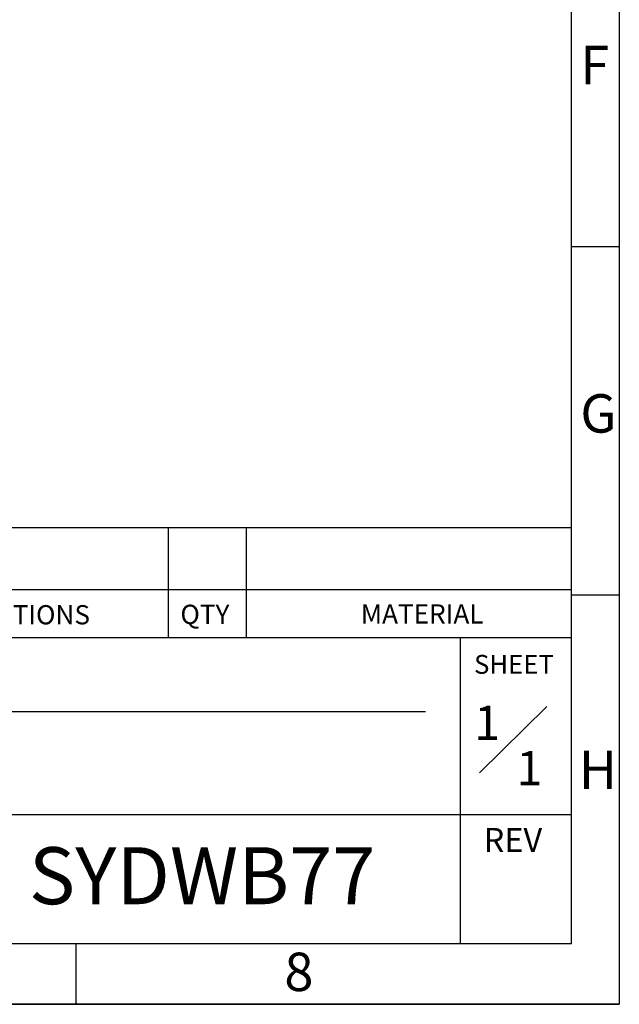
# Model space of a CAD drawing. Extents: x 0 to 815, y 0 to 574.
# Drawn here: x 697 to 815, y 0 to 194 of the extents above; entities that cross this region are included whole.
import ezdxf

# ---------------------------------------------------------------- set-up
doc = ezdxf.new("R2010")
doc.units = 0
doc.header["$LTSCALE"] = 5
doc.header["$MEASUREMENT"] = 0
for name, color, linetype in [('DIM', 2, 'CONTINUOUS'), ('LOGO', 5, 'CONTINUOUS'), ('TEXT', 4, 'CONTINUOUS'), ('THIN', 2, 'CONTINUOUS')]:
    doc.layers.add(name, color=color, linetype=linetype)
doc.styles.add('GULIM', font='GulimChe.ttf')
doc.styles.get("Standard").update_dxf_attribs({"font": 'romans.shx'})

msp = doc.modelspace()

# ---------------------------------------------------------------- linework, layer by layer
at = {"layer": 'DIM'}
for p, q in [((815.37, 573.97), (815.37, 0)), ((815.26, 149.54), (805.95, 149.54)), ((815.26, 80.76), (805.95, 80.76)), ((708.09, 0.23), (708.09, 11.98)), ((815.37, 0), (13.7, 0)), ((13.7, 0), (815.37, 0))]:
    msp.add_line(p, q, dxfattribs=at)
for p in [(815.26, 149.54), (815.26, 80.76), (708.09, 0.23)]:
    msp.add_point(p, dxfattribs=at)
at = {"layer": 'LOGO'}
for p, q in [((805.95, 11.98), (805.95, 562.22)), ((23.01, 11.98), (805.95, 11.98))]:
    msp.add_line(p, q, dxfattribs=at)
at = {"layer": 'THIN'}
for p, q in [((567.78, 94.1), (805.95, 94.1)), ((726.32, 72.46), (726.32, 94.1)), ((741.73, 72.46), (741.73, 94.1)), ((567.78, 81.87), (805.95, 81.87)), ((544.45, 72.43), (805.95, 72.43)), ((784, 11.98), (784, 72.43)), ((801.05, 58.77), (787.72, 45.68)), ((678.36, 57.81), (777.08, 57.81)), ((630.43, 37.47), (784.85, 37.47)), ((784.85, 37.47), (805.91, 37.47))]:
    msp.add_line(p, q, dxfattribs=at)

# ---------------------------------------------------------------- texts
at = {"layer": 'DIM'}
for s, p in [('F', (807.67, 181.64)), ('G', (807.67, 112.86)), ('H', (807.37, 42.52)), ('8', (749.2, 2.62))]:
    msp.add_text(s, height=7.58, dxfattribs=at).set_placement(p)
at = {"layer": 'DIM', "style": 'GULIM'}
for s, height, p in [('DESCRIPTIONS', 3.7908, (674.47, 75.01)), ('QTY', 3.791, (728.66, 75.09)), ('MATERIAL', 3.791, (764.3, 75.17))]:
    msp.add_text(s, height=height, dxfattribs=at).set_placement(p)
at = {"layer": 'TEXT', "style": 'GULIM'}
for s, height, p in [('1', 6.74, (786.71, 52.2)), ('1', 6.74, (795.06, 43.26)), ('SYDWB77', 11.25, (698.73, 19.76))]:
    msp.add_text(s, height=height, dxfattribs=at).set_placement(p)
at = {"layer": 'TEXT'}
msp.add_text('REV', height=4.717, dxfattribs=at).set_placement((788.55, 30.09))
at = {"layer": 'THIN', "style": 'GULIM'}
msp.add_text('SHEET', height=3.723, dxfattribs=at).set_placement((786.67, 65.25))

doc.saveas('drawing.dxf')
